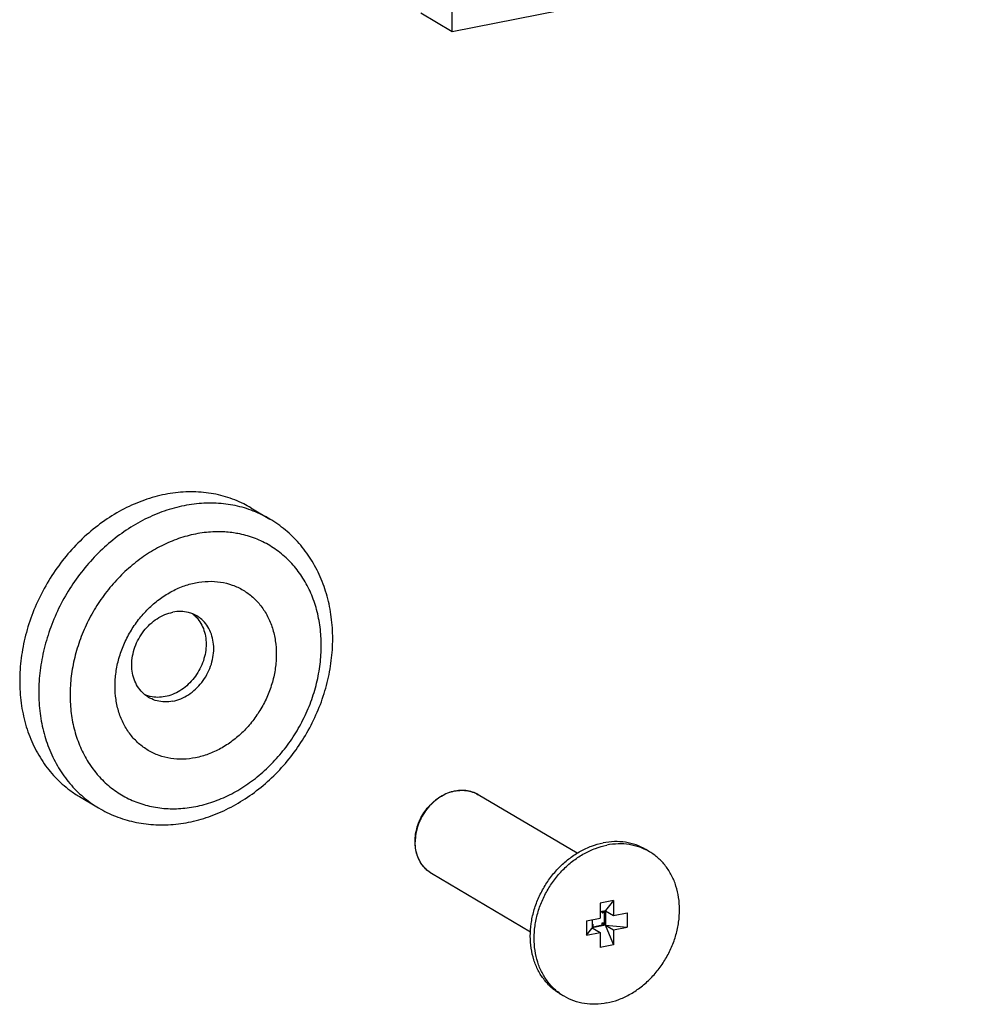
# Model space of a CAD drawing. Extents: x 0 to 1235, y 0 to 874.
# Drawn here: x 819 to 881, y 164 to 228 of the extents above; entities that cross this region are included whole.
import ezdxf

# ---------------------------------------------------------------- set-up
doc = ezdxf.new("R2010")
doc.units = 0
doc.header["$LTSCALE"] = 67.9411764706
for name, color, linetype in [('2', 7, 'CONTINUOUS'), ('4113_DXF_CONTINUOUS_LINE', 7, 'CONTINUOUS'), ('COULISS22_TRDXF_CONTINUOUS_LINE', 7, 'CONTINUOUS'), ('H132C1_DXF_CONTINUOUS_LINE', 7, 'CONTINUOUS')]:
    doc.layers.add(name, color=color, linetype=linetype)

msp = doc.modelspace()

# ---------------------------------------------------------------- linework, layer by layer
at = {"layer": '2', "color": 7, "linetype": 'Continuous'}
for p, q in [((834.5451940523, 196.3628303213), (835.7951940523, 195.6223349895)), ((823.332291867, 177.4347869839), (824.582291867, 176.6942916521)), ((855.9235562288001, 173.7277033871), (849.4509282883, 177.5620640067)), ((860.6751217185, 173.818635181), (860.4251217185, 173.9667342474)), ((852.8652767666, 168.5656372509), (846.3928640559, 172.3998703692)), ((855.0686706258, 164.3546135124), (854.8186706258, 164.5027125787))]:
    msp.add_line(p, q, dxfattribs=at)
for points, start_tangent, end_tangent in [([(834.5450063608, 196.3628991587), (834.0890384643, 196.611531034), (832.8961024577001, 197.0827695255), (831.6226060239, 197.3466919417), (830.2944738777, 197.3979255833), (828.9387429596001, 197.2354274812), (827.5830120416, 196.8625056281), (826.2548798953999, 196.2867516375), (824.9813834615, 195.5198862003), (823.788447455, 194.5775204854), (822.7003566127, 193.4788383411), (821.7392613264, 192.2462057677), (820.9247267246001, 190.9047156095), (820.2733343828, 189.4816767378), (819.7983447707, 188.0060581203), (819.509427307, 186.5078990967), (819.412463518, 185.0176978643)], (-0.8603570576855076, 0.509691802259695), (0, -1)), ([(830.9387429596001, 179.9818911349), (830.1123380130999, 179.889276704), (829.3062818989, 179.9400866888), (828.5404223939, 180.1330699788), (827.8336175009, 180.463474685), (827.2032711019, 180.9231651468), (826.6649044174001, 181.5008222596), (826.2317738218, 182.1822221881), (825.914544428, 182.9505866045), (825.7210274764, 183.786995827), (825.6559879966001, 184.6708546845), (825.7210274764, 185.5803996387), (825.914544428, 186.4932346741), (826.2317738218, 187.3868827627), (826.6649044174001, 188.2393393227), (827.2032711019, 189.0296140444), (827.8336175009, 189.7382477414), (828.5404223939, 190.3477915002), (829.3062818989, 190.8432363306), (830.1123380130999, 191.2123827366), (830.9387429596001, 191.4461411085)], (-0.9810559460096548, -0.1937246262071539), (0.9810559460096548, 0.1937246262071539)), ([(830.9387429596001, 191.4461411085), (831.7651479061999, 191.5387555393), (832.5712040203999, 191.4879455545), (833.3370635253, 191.2949622645), (834.0438684183999, 190.9645575584), (834.6742148174001, 190.5048670965), (835.2125815019, 189.9272099837), (835.6457120974001, 189.2458100553), (835.9629414913001, 188.4774456388), (836.1564584429, 187.6410364164), (836.2214979227, 186.7571775588), (836.1564584429, 185.8476326047), (835.9629414913001, 184.9347975692), (835.6457120974001, 184.0411494806), (835.2125815019, 183.1886929207), (834.6742148174001, 182.398418199), (834.0438684183999, 181.689784502), (833.3370635253, 181.0802407431), (832.5712040203999, 180.5847959127), (831.7651479061999, 180.2156495068), (830.9387429596001, 179.9818911349)], (0.9810559460096548, 0.1937246262071539), (-0.9810559460096548, -0.1937246262071539)), ([(827.6196676571001, 184.1010235631), (827.5403884089999, 184.1679157622), (827.2065141588, 184.5434202484), (826.9584232095, 184.9980582619), (826.8056495573, 185.5143583189), (826.7540642078999, 186.0724792977), (826.8056495573, 186.650972922), (826.9584232095, 187.2276080064), (827.2065141588, 187.7802247878), (827.5403884089999, 188.2875865134), (827.94721536, 188.7301955564), (828.4113608800999, 189.0910426997), (828.9149881175, 189.3562607898), (829.4387429596001, 189.5156576443)], (-0.7801751335255637, 0.6255611569050376), (0.9810559460095708, 0.1937246262075786)), ([(830.9776245097, 189.1965080442), (831.0811628532001, 189.0773655952), (831.3419688273, 188.6718194978), (831.5209358267, 188.2058956426), (831.6119693451, 187.6954605076), (831.6119693451, 187.1578963492), (831.5209358267, 186.61150927), (831.3419688273, 186.0749058267), (831.0811628532001, 185.566359406), (830.7473993392999, 185.1031879463), (830.3520442014999, 184.7011641961), (829.9085607850999, 184.3739785921), (829.4320513858, 184.1327730476), (828.9387429596001, 183.9857615282)], (0.6831531620946282, -0.7302751242648969), (-0.9810559460110323, -0.1937246262001784)), ([(830.7590978008, 189.3996899327), (830.4661250391999, 189.4967875711), (829.9624978017999, 189.5631077315), (829.4387429596001, 189.5156576443)], (-0.9235452658306725, 0.3834894287483719), (-0.9810559460136087, -0.1937246261871307)), ([(829.4387429596001, 183.6895633954), (829.9624978017999, 183.8489602499), (830.4661250391999, 184.1141783401), (830.9302705593, 184.4750254833), (831.3370975102999, 184.9176345264), (831.6709717605, 185.4249962519), (831.9190627097, 185.9776130333), (832.0718363619001, 186.5542481177), (832.1234217113999, 187.132741742), (832.0718363619001, 187.6908627208), (831.9190627097, 188.2071627778), (831.6709717605, 188.6618007913), (831.3370975102999, 189.0373052776), (831.0187345471, 189.2697299536)], (0.9810559460098215, 0.1937246262063093), (-0.8602417074730259, 0.5098864625815173)), ([(831.0187345471, 189.2697299536), (830.9302705593, 189.3192458097), (830.7590978008, 189.3996899327)], (-0.8602417074572931, 0.5098864626080604), (-0.9235452658610722, 0.3834894286751612)), ([(830.7591220992999, 189.399373358), (830.9622301753999, 189.2127927028)], (0.7795022951183915, -0.6263993709329219), (0.6907562523570503, -0.7230876847448331)), ([(830.9622301753999, 189.2127927028), (830.9776245097, 189.1965080442)], (0.6907562538901363, -0.7230876832802959), (0.6831531627292323, -0.7302751236712417)), ([(819.412463518, 185.0176978643), (819.509427307, 183.5657906229), (819.7983447707, 182.1817340169), (820.2733343828, 180.8937034477), (820.9247267246001, 179.727919503), (821.7392613264, 178.7081141824), (822.7003566127, 177.8550477811), (823.3324795585, 177.4347181465)], (0, -1), (0.8603570576858875, -0.5096918022590538)), ([(827.8587513722, 183.9354910861), (827.6196676571001, 184.1010235631)], (-0.8602417075125893, 0.5098864625147691), (-0.7801751336398427, 0.6255611567625133)), ([(827.8790743417, 184.0130531356), (827.6201155094001, 184.1009873091)], (-0.9656975605804404, 0.2596694465835109), (-0.9239062867469992, 0.3826188355391982)), ([(829.4387429596001, 183.6895633954), (828.9149881175, 183.6421133083), (828.4113608800999, 183.7084334687), (827.94721536, 183.8859752301), (827.8587513722, 183.9354910861)], (-0.9810559460057731, -0.1937246262268111), (-0.8602417074653447, 0.5098864625944766)), ([(828.9387429596001, 183.9857615282), (828.4454345335, 183.9379503347), (827.9689251341999, 183.9909676201), (827.8790743417, 184.0130531356)], (-0.9810559460153379, -0.1937246261783741), (-0.9656975606154723, 0.2596694464532291)), ([(845.3104225011, 174.4850379801), (845.347746163, 174.9681549157), (845.4586174675, 175.4516338837), (845.639857061, 175.9217425195), (845.8861625006, 176.3648574857), (846.1904837258, 176.7684157949), (846.5441386151, 177.1209312879), (846.9370649207001, 177.4123566654), (847.3581342291001, 177.6343854537), (847.794874098, 177.7805172591), (848.2349894257001, 177.8468207492), (848.6655812631, 177.8316286719), (849.0747400393, 177.7357072429), (849.4509282883, 177.5620640067)], (0, 1), (0.8603656062440402, -0.5096773720622935)), ([(849.4509264577999, 177.5620609156), (849.0799583907001, 177.7331794503), (848.6328934764999, 177.8328259487), (848.1616164019, 177.8353558174), (847.6821759423, 177.7406829048), (847.2108988677, 177.5520311834), (846.7638339535, 177.2758249613), (846.3562054591999, 176.9214701101), (846.0018946842999, 176.5010337592), (845.7129672573, 176.0288333644), (845.4992622552, 175.5209491437), (845.3680571453999, 174.9946764852), (845.3238656389, 174.4846486953)], (-0.860440728055277, 0.5095505406764916), (-0.005463419285041367, -0.9999850754134864)), ([(845.3104722769999, 174.4676175859), (845.3104225011, 174.4850379801)], (-0.005717338578010159, 0.9999836558862273), (0, 1)), ([(846.3928640559, 172.3998703692), (846.0806724878, 172.6276392371), (845.8134485403, 172.9135877274), (845.5978890486, 173.25105484), (845.4396202861999, 173.6319691749), (845.342934229, 174.0467946097), (845.3104722769999, 174.4676175859)], (-0.8603656062334755, 0.5096773720801272), (-0.005717336292205072, 0.9999836558992963)), ([(845.3238656389, 174.4846486953), (845.3238199608, 174.467936973)], (-0.005463421134372767, -0.9999850754033824), (0, -1)), ([(846.1071251222, 172.6052996284), (846.0018946842999, 172.7026328093), (845.7129672573, 173.0607268516), (845.4992622552, 173.4842123755), (845.3680571453999, 173.9586680894), (845.3238199608, 174.467936973)], (-0.757653194691684, 0.6526573653713603), (0, 1)), ([(854.8186706411, 164.5027126045), (854.2538477758001, 164.9151036816), (853.7684351914, 165.435942062), (853.3779076052, 166.0503190467), (853.0918811025999, 166.7431066353), (852.9173986052, 167.4972460982), (852.8587564513, 168.2941680189), (852.9173986052, 169.114249535), (853.0918811025999, 169.9372975177), (853.3779076052, 170.7430457943), (853.7684351914, 171.5116541681), (854.2538477758001, 172.2241969499), (854.8221928896, 172.8631289718), (855.4594759899, 173.4127176068), (856.1500050517999, 173.8594301588), (856.876776958, 174.1922670823), (857.6218961721, 174.4030328274)], (-0.8603600861902037, 0.5096866901252038), (0.9810559460104725, 0.1937246262030133)), ([(854.8255210686, 164.5120669574), (854.5038477758001, 164.7670046153), (854.0184351914, 165.2878429957), (853.6279076052, 165.9022199803), (853.3418811025999, 166.595007569), (853.1673986052, 167.3491470318), (853.1087564513, 168.1460689526), (853.1673986052, 168.9661504686), (853.3418811025999, 169.7891984514), (853.6279076052, 170.594946728), (854.0184351914, 171.3635551017), (854.5038477758001, 172.0760978836), (855.0721928896, 172.7150299054), (855.7094759899, 173.2646185405), (856.4000050517999, 173.7113310925), (857.126776958, 174.0441680159), (857.8718961721, 174.254933761)], (-0.8171602832951117, 0.5764105059808096), (0.9810559460103004, 0.1937246262038847)), ([(860.4251217032, 173.9667342216), (859.7843163542999, 174.2667240337), (859.0937872924001, 174.4407253607), (858.3670153863001, 174.4865376421), (857.6218961721, 174.4030328274)], (-0.8603600861984423, 0.5096866901112966), (-0.981055946009544, -0.1937246262077148)), ([(860.4202340992, 173.956222093), (860.0343163542999, 174.1186249673), (859.3437872924001, 174.2926262944), (858.6170153863001, 174.3384385757), (857.8718961721, 174.254933761)], (-0.8981317766342782, 0.4397264056203076), (-0.9810559460102763, -0.1937246262040064)), ([(857.8718961721, 163.9183149324), (858.6170153863001, 164.1290806775), (859.3437872924001, 164.4619176009), (860.0343163542999, 164.9086301529), (860.6715994546, 165.458218788), (861.2399445684, 166.0971508099), (861.7253571528, 166.8096935917), (862.115884739, 167.5783019654), (862.4019112416, 168.384050242), (862.576393739, 169.2070982248), (862.6350358929, 170.0271797409), (862.576393739, 170.8241016616), (862.4019112416, 171.5782411245), (862.115884739, 172.2710287131), (861.7253571528, 172.8854056977), (861.2399445684, 173.4062440781), (860.6751074915, 173.8186435743)], (0.9810559460100009, 0.1937246262054015), (-0.8603624117971834, 0.5096827644393462)), ([(860.6751074915, 173.8186435743), (860.4202340992, 173.956222093)], (-0.8603624116919097, 0.509682764617052), (-0.8981317766523457, 0.4397264055834053)), ([(846.1264685674, 172.5888471069), (846.1071251222, 172.6052996284)], (-0.7657854718848306, 0.6430961133844049), (-0.7576531947243631, 0.6526573653334241)), ([(846.2138551436, 172.5194903156), (846.1264685674, 172.5888471069)], (-0.8002163270903474, 0.5997114555000883), (-0.7657854709357448, 0.6430961145145565)), ([(846.2510518848, 172.4922763329), (846.2138551436, 172.5194903156)], (-0.8138119096458877, 0.5811283642350576), (-0.8002163267860145, 0.5997114559061706)), ([(846.3285434667, 172.4396487135), (846.2510518848, 172.4922763329)], (-0.8402876366980996, 0.5421408374327864), (-0.8138119100898266, 0.5811283636133657)), ([(846.3928658864, 172.3998734603), (846.3562054591999, 172.4221247117), (846.3285434667, 172.4396487135)], (-0.8604407281461509, 0.5095505405230397), (-0.840287636966043, 0.542140837017489)), ([(854.8745442789, 164.4780813015), (854.8255210686, 164.5120669574)], (-0.8264425675506785, 0.563021032058521), (-0.8171602835146609, 0.5764105056695614)), ([(855.0686848527, 164.3546051191), (854.8745442789, 164.4780813015)], (-0.8603624117920988, 0.5096827644479291), (-0.8264425671544675, 0.5630210326401083)), ([(857.8718961721, 163.9183149324), (857.126776958, 163.8348101177), (856.4000050517999, 163.880622399), (855.7094759899, 164.0546237261), (855.0686848527, 164.3546051191)], (-0.9810559460116268, -0.1937246261971668), (-0.8603624118059157, 0.5096827644246058))]:
    msp.add_spline(points, degree=3, dxfattribs=dict(at, start_tangent=start_tangent, end_tangent=end_tangent))
at = {"layer": '4113_DXF_CONTINUOUS_LINE', "color": 7, "linetype": 'Continuous'}
for p, q in [((858.3049088739999, 170.6286529448), (857.4388834702, 170.4576428731)), ((857.4388834702, 170.4576428731), (857.4388834702, 169.4709656213)), ((858.3049088739999, 170.6286529448), (857.7049088739999, 169.8564595591)), ((858.3049088739999, 170.6286529448), (858.3049088739999, 169.6419756929)), ((857.779908874, 169.9529837323), (857.4388834702, 169.8856430071)), ((857.5750050634, 169.8308080483), (857.779908874, 169.9529837323)), ((857.5750050634, 169.8308080483), (857.5750050634, 169.9125223149)), ((857.5750050634, 169.8308080483), (857.7049088739999, 169.8564595591)), ((857.7049088739999, 169.8564595591), (857.7049088739999, 169.1986747245)), ((857.779908874, 169.9529837323), (858.3049088739999, 169.6419756929)), ((857.779908874, 169.9529837323), (857.779908874, 169.0132911115)), ((858.3049088739999, 169.6419756929), (859.214235548, 169.8215362682)), ((859.214235548, 169.8215362682), (859.214235548, 168.8818436474)), ((856.5295567961999, 169.291405046), (857.4388834702, 169.4709656213)), ((856.5295567961999, 169.291405046), (856.5295567961999, 168.3517124252)), ((856.9138834702001, 169.3672962748), (856.9138834702001, 168.8422810398)), ((856.9138834702001, 169.0424745595), (856.9687872808, 169.0533161636)), ((856.9687872808, 169.0533161636), (856.9138834702001, 168.8422810398)), ((857.779908874, 169.0132911115), (856.9138834702001, 168.8422810398)), ((856.9687872808, 168.9123622705), (856.9687872808, 169.0533161636)), ((856.9687872808, 168.9123622705), (857.5750050634, 169.0320693207)), ((857.5750050634, 169.1730232138), (857.7049088739999, 169.1986747245)), ((857.5750050634, 169.1730232138), (857.779908874, 169.0132911115)), ((857.5750050634, 169.0320693207), (857.5750050634, 169.1730232138)), ((857.5750050634, 169.0320693207), (859.214235548, 168.8818436474)), ((857.7049088739999, 169.1986747245), (858.3049088739999, 167.7156058203)), ((857.779908874, 169.0132911115), (858.3049088739999, 168.7022830721)), ((856.5295567961999, 168.3517124252), (856.9687872808, 168.9123622705)), ((856.5295567961999, 168.3517124252), (857.4388834702, 168.5312730005)), ((856.9138834702001, 168.8422810398), (857.4388834702, 168.5312730005)), ((857.4388834702, 168.5312730005), (857.4388834702, 167.5445957487)), ((858.3049088739999, 168.7022830721), (859.214235548, 168.8818436474)), ((858.3049088739999, 168.7022830721), (858.3049088739999, 167.7156058203)), ((858.3049088739999, 167.7156058203), (857.4388834702, 167.5445957487))]:
    msp.add_line(p, q, dxfattribs=at)
at = {"layer": 'COULISS22_TRDXF_CONTINUOUS_LINE', "color": 7, "linetype": 'Continuous'}
for p, q in [((847.748983188, 227.5685320214), (847.748983188, 321.5377941)), ((847.748983188, 227.5685320214), (881.0909612337, 234.1524197804)), ((845.698983188, 228.7829443656), (847.748983188, 227.5685320214))]:
    msp.add_line(p, q, dxfattribs=at)
at = {"layer": 'H132C1_DXF_CONTINUOUS_LINE', "color": 7, "linetype": 'Continuous'}
for points, start_tangent, end_tangent in [([(835.7951917238, 195.6223310594), (835.6838147108999, 195.6869926015), (834.5726647377, 196.2010348645), (833.3798378989, 196.5278743684), (832.1274901736999, 196.6614396956), (830.83904618, 196.5992321446), (829.5384397393, 196.3424073452), (828.2499957455001, 195.8957686227), (826.9976480203999, 195.2676125519), (825.8048211816, 194.4696889382), (824.6936712084, 193.5168192789), (823.6849761981, 192.4268208469), (822.7974949953999, 191.2199711523), (822.0477645111, 189.9187432296), (821.449727042, 188.5472691185), (821.0147296033, 187.1316962447), (820.7508491445, 185.6994506744), (820.662463518, 184.2772025325)], (-0.8603341169122048, 0.5097305241761539), (0, -1)), ([(839.9159842956, 187.7829090016), (839.8233425555001, 189.2033604392), (839.5482675994999, 190.5614797046), (839.0975884641, 191.8325417298), (838.4822888110001, 192.9924162047), (837.7163034683999, 194.0209758268), (836.8152226614999, 194.9019666177), (835.7951940523, 195.6223349895)], (0, 1), (-0.8603656062424669, 0.5096773720649489)), ([(833.5345871022, 194.697683348), (832.6131436884, 194.7848971997), (831.5003780428, 194.7311744674), (830.3771078765, 194.5093674502), (829.2643422309, 194.1236247073), (828.1827522903999, 193.5811119134), (827.1525693967, 192.8919772682), (826.1929291603999, 192.0690219661), (825.3217770909, 191.12763461), (824.5553146384, 190.0853286724), (823.9078242003999, 188.9615138128), (823.3913470271001, 187.7770326701), (823.0156834555, 186.5544683817), (822.7878073810001, 185.3175083995), (822.7115016237, 184.0894204409)], (-0.9869305838436083, 0.1611459669806052), (0, -1)), ([(839.1659842956, 187.3386118025), (839.0896785384, 188.536564264), (838.8618024637, 189.6835289558), (838.4861388922, 190.757732113), (837.9696617188, 191.7382404899), (837.3221712809, 192.6063414045), (836.5557088283999, 193.3459476792), (835.6845567589, 193.9432902135), (834.7249165226, 194.3872539875), (833.6947336288, 194.6695376334), (833.5345871022, 194.697683348)], (0, 1), (-0.9869305838447882, 0.1611459669733807)), ([(824.582291867, 176.6942916521), (825.6978550693, 176.1482950365), (826.8986077666, 175.7812878664), (828.1673581682, 175.6020126), (829.4750503206, 175.6173397259), (830.8055711588, 175.8299928067), (832.1252855101, 176.2371240314), (833.4134571912, 176.8336809134), (834.6385568208, 177.6055346639), (835.7809741634, 178.5397818419), (836.8158145363001, 179.615261681), (837.7261415406, 180.8130321146), (838.4946306904, 182.1094511149), (839.1073750319999, 183.4799693049), (839.5539050156, 184.9011794873), (839.8247820908999, 186.3421841826), (839.9159842956, 187.7829090016)], (0.8603656062450671, -0.5096773720605595), (0, 1)), ([(824.3257833760001, 179.097348049), (824.5553146384, 178.8216908388), (825.3217770909, 178.0820845641), (826.1929291603999, 177.4847420298), (827.1525693967, 177.0407782558), (828.1827522903999, 176.7584946099), (829.2643422309, 176.6431350437), (830.3771078765, 176.6968577759), (831.5003780428, 176.9186647931), (832.6131436884, 177.3044075361), (833.6947336288, 177.84692033), (834.7249165226, 178.5360549752), (835.6845567589, 179.3590102773), (836.5557088283999, 180.3003976333), (837.3221712809, 181.342703571), (837.9696617188, 182.4665184305), (838.4861388922, 183.6509995733), (838.8618024637, 184.8735638617), (839.0896785383001, 186.1105238439), (839.1659842956, 187.3386118025)], (0.6190354370525557, -0.785363054690728), (0, 1)), ([(820.662463518, 184.2772025325), (820.7508491445, 182.8898606006), (821.0147296033, 181.5618295625), (821.449727042, 180.3180505942), (822.0477645111, 179.1827599252), (822.7974949953999, 178.1776236952), (823.6849761981, 177.3212677007), (824.5822929774, 176.6942963039)], (0, -1), (0.8603340176349916, -0.5097306917383275)), ([(822.7115016237, 184.0894204409), (822.7878073809, 182.8914679793), (823.0156834556, 181.7445032876), (823.3913470271001, 180.6703001304), (823.9078242003999, 179.6897917534), (824.3066249697, 179.1217695726)], (0, -1), (0.6154126321237933, -0.7882051079652205)), ([(824.3066249697, 179.1217695726), (824.3257833760001, 179.097348049)], (0.6154126314459096, -0.7882051084944967), (0.6190354384763121, -0.7853630535685011))]:
    msp.add_spline(points, degree=3, dxfattribs=dict(at, start_tangent=start_tangent, end_tangent=end_tangent))

doc.saveas('drawing.dxf')
